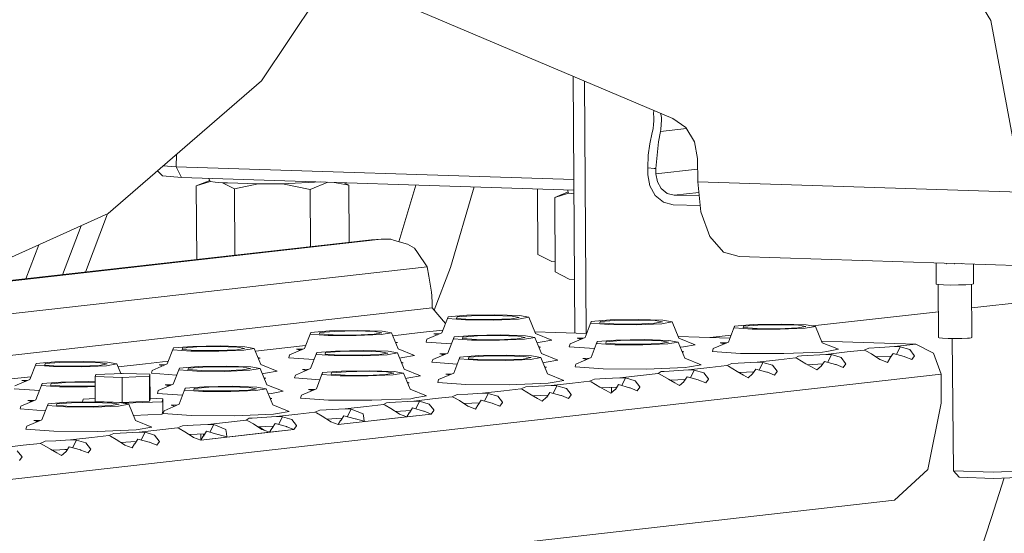
# Model space of a CAD drawing. Units: millimetres. Extents: x -324 to 4684, y 234 to 3322.
# Drawn here: x 2776 to 3011, y 884 to 1007 of the extents above; entities that cross this region are included whole.
import ezdxf

# ---------------------------------------------------------------- set-up
doc = ezdxf.new("R2010")
doc.units = ezdxf.units.MM
doc.layers.add('1', color=7, linetype='Continuous', true_color=0xffffff)

msp = doc.modelspace()

# ---------------------------------------------------------------- linework, layer by layer
at = {"layer": '1', "color": 18, "linetype": 'Continuous', "lineweight": 13}
for p, q in [((2988.959962, 1038.454464), (3008.200639, 1007.067552)), ((2861.629301, 1034.677794), (2833.538884, 992.598167)), ((2932.047599, 983.599475), (2869.566375, 1010.021499)), ((3008.200639, 1007.067552), (3015.164727, 969.746998)), ((2908.556097, 932.096894), (2908.171266, 993.696284)), ((2833.538884, 992.598167), (2796.786838, 960.798791)), ((2911.279735, 932.009189), (2910.901618, 992.541675)), ((2927.434975, 984.807899), (2927.46585, 985.30834)), ((2927.440458, 984.607389), (2927.434975, 984.807899)), ((2927.469247, 983.985951), (2927.440458, 984.607389)), ((2927.46585, 985.30834), (2927.51854, 985.505751)), ((2927.484148, 983.354082), (2927.469247, 983.985951)), ((2927.478605, 982.918373), (2927.484148, 983.354082)), ((2927.51854, 985.505751), (2927.519906, 985.514143)), ((2929.216021, 984.282127), (2929.092925, 984.848946)), ((2929.286354, 983.713796), (2929.216021, 984.282127)), ((2929.32325, 983.211866), (2929.286354, 983.713796)), ((2932.047599, 983.599475), (2935.108298, 981.412402)), ((2927.072161, 980.191937), (2927.286261, 981.116882)), ((2927.286261, 981.116882), (2927.439564, 982.235005)), ((2927.439564, 982.235005), (2927.478605, 982.918373)), ((2929.085368, 980.432561), (2935.27843, 981.134256)), ((2929.187172, 980.939319), (2929.32325, 983.211866)), ((2935.108298, 981.412402), (2937.193089, 978.004029)), ((2927.072161, 980.191937), (2926.499599, 977.500549)), ((2929.085368, 980.432561), (2928.573125, 977.997532)), ((2929.085368, 980.432561), (2929.187172, 980.939319)), ((2926.499599, 977.500549), (2926.155263, 974.800458)), ((2927.988582, 971.56178), (2928.573125, 977.997532)), ((2937.193089, 978.004029), (2937.947565, 973.953953)), ((2813.149985, 974.956856), (2813.062006, 971.988252)), ((2926.014655, 971.763959), (2926.155263, 974.800458)), ((2937.947565, 973.953953), (2937.982314, 968.397131)), ((2809.970534, 972.205864), (2813.062006, 971.988252)), ((2813.062006, 971.988252), (2813.72028, 970.706096)), ((2813.062006, 971.988252), (2908.326048, 968.920494)), ((2927.533084, 971.590689), (2926.014655, 971.763959)), ((2926.025086, 970.087042), (2926.014655, 971.763959)), ((2927.988582, 971.56178), (2927.533084, 971.590689)), ((2927.996331, 970.322898), (2927.988582, 971.56178)), ((2808.617221, 971.034923), (2809.80348, 969.786575)), ((2809.80348, 969.786575), (2814.378613, 969.424)), ((2813.72028, 970.706096), (2814.378613, 969.424)), ((2814.378613, 969.424), (2908.341806, 966.398133)), ((2821.219438, 968.454113), (2820.944484, 969.212561)), ((2926.025086, 970.087042), (2926.498943, 967.399052)), ((2937.96321, 971.45218), (2927.996331, 970.322898)), ((2927.996331, 970.322898), (2928.334766, 968.402913)), ((2817.908161, 967.413357), (2821.117777, 968.734542)), ((2821.219438, 968.454113), (2817.908161, 967.413357)), ((2818.018396, 949.774073), (2817.908161, 967.413357)), ((2821.219438, 968.454113), (2822.456115, 968.290916)), ((2824.162775, 968.148103), (2822.456115, 968.290916)), ((2825.3982, 968.108347), (2824.162775, 968.148103)), ((2827.026599, 966.731599), (2824.162775, 968.148103)), ((2832.694286, 967.873385), (2825.3982, 968.108347)), ((2832.694286, 967.873385), (2827.026599, 966.731599)), ((2838.288658, 967.892459), (2832.694286, 967.873385)), ((2838.541263, 967.896333), (2838.288658, 967.892459)), ((2838.541263, 967.896333), (2847.749056, 968.349382)), ((2838.541263, 967.896333), (2845.144921, 966.536274)), ((2845.144921, 966.536274), (2849.418949, 968.295607)), ((2850.891265, 968.248195), (2854.460412, 967.591753)), ((2854.460412, 967.591753), (2853.350538, 968.169)), ((2854.545898, 953.912768), (2854.460412, 967.591753)), ((2870.446955, 967.618449), (2866.431798, 953.991427)), ((2884.461753, 967.167135), (2878.778928, 947.880438)), ((2926.498943, 967.399052), (2927.814775, 965.090921)), ((2928.334766, 968.402913), (2929.274672, 966.754248)), ((2937.982314, 968.397131), (3015.188688, 965.910962)), ((2937.982314, 968.397131), (2938.77297, 961.206606)), ((2827.12608, 950.806006), (2827.026599, 966.731599)), ((2845.230361, 952.857285), (2845.144921, 966.536274)), ((2899.734491, 950.998178), (2899.636498, 966.678468)), ((2903.758281, 964.648834), (2906.967863, 965.970005)), ((2907.069498, 965.68965), (2903.758281, 964.648834)), ((2903.869682, 946.813395), (2903.758281, 964.648834)), ((2907.069498, 965.68965), (2906.794595, 966.447958)), ((2907.069498, 965.68965), (2908.306175, 965.526393)), ((2908.347274, 965.522954), (2908.306175, 965.526393)), ((2929.772371, 963.513961), (2927.814775, 965.090921)), ((2930.672937, 965.62784), (2929.274672, 966.754248)), ((2932.316714, 965.19517), (2930.672937, 965.62784)), ((2938.260346, 965.868603), (2932.316714, 965.19517)), ((2938.355779, 965.000701), (2932.316714, 965.19517)), ((2932.073766, 962.908259), (2929.772371, 963.513961)), ((2938.609, 962.697813), (2932.073766, 962.908259)), ((2796.786838, 960.798791), (2757.016974, 942.862397)), ((2796.673358, 960.747611), (2791.358109, 946.753369)), ((2940.93346, 955.279639), (2938.77297, 961.206606)), ((2790.310727, 957.878034), (2785.848306, 946.129088)), ((2944.135064, 951.518526), (2940.93346, 955.279639)), ((2479.696416, 911.316147), (2862.211281, 954.656413)), ((2480.357343, 911.515882), (2859.834545, 954.511991)), ((2780.160402, 953.30019), (2777.058487, 945.133171)), ((2859.834545, 954.511991), (2862.211281, 954.656413)), ((2862.211281, 954.656413), (2864.460224, 954.620233)), ((2865.344041, 954.296937), (2864.460224, 954.620233)), ((2865.344041, 954.296937), (2868.491047, 953.41306)), ((2870.202058, 952.520123), (2868.491047, 953.41306)), ((2870.202058, 952.520123), (2870.893889, 951.476148)), ((2873.175019, 948.034516), (2870.893889, 951.476148)), ((2899.734491, 950.998178), (2903.063053, 949.26714)), ((2947.890216, 950.49589), (2944.135064, 951.518526)), ((3025.096649, 948.00972), (2947.890216, 950.49589)), ((2873.175019, 948.034516), (2480.829799, 903.580418)), ((2873.580628, 945.768407), (2873.175019, 948.034516)), ((2903.85487, 949.184801), (2903.063053, 949.26714)), ((2995.10526, 943.885436), (2995.07347, 948.976514)), ((2997.659498, 948.754719), (2997.600873, 948.757178)), ((2999.483281, 948.739221), (2999.415424, 948.739798)), ((3001.31964, 948.773733), (3001.254303, 948.772505)), ((3004.0546, 943.931868), (3004.038201, 948.687836)), ((2873.580628, 945.768407), (2874.260658, 941.96867)), ((2874.876764, 937.606532), (2878.778928, 947.880438)), ((2903.869682, 946.813395), (2907.198244, 945.082357)), ((2908.475802, 944.949536), (2907.198244, 945.082357)), ((2995.654696, 943.774095), (2995.10526, 943.885436)), ((2995.61778, 943.781576), (2995.697194, 931.071928)), ((2995.654696, 943.774095), (2996.88422, 943.691304)), ((2996.88422, 943.691304), (2998.581105, 943.65125)), ((2998.581105, 943.65125), (3000.452154, 943.660965)), ((3000.452154, 943.660965), (3002.173477, 943.718722)), ((3002.173477, 943.718722), (3003.447824, 943.814566)), ((3003.447824, 943.814566), (3004.0546, 943.931868)), ((3003.572559, 943.83868), (3003.65203, 931.113174)), ((2874.32205, 941.088608), (2874.260658, 941.96867)), ((2874.380999, 939.424684), (2874.32205, 941.088608)), ((3029.941309, 941.138345), (3003.608056, 938.154698)), ((2874.388748, 938.185742), (2874.380999, 939.424684)), ((2874.388748, 938.185742), (2738.18563, 922.753456)), ((2877.570822, 934.409038), (2874.388748, 938.185742)), ((2882.677966, 936.398914), (2878.197246, 936.039498)), ((2883.795553, 936.276963), (2880.345577, 936.000219)), ((2882.677966, 936.398914), (2889.432484, 936.510196)), ((2888.996595, 936.362615), (2883.795553, 936.276963)), ((2893.514984, 936.21712), (2888.996595, 936.362615)), ((2895.300561, 936.32119), (2889.432484, 936.510196)), ((2895.236605, 935.908547), (2893.514984, 936.21712)), ((2897.536212, 935.920468), (2895.300561, 936.32119)), ((2995.658567, 937.253994), (2965.474839, 933.834074)), ((2878.197246, 936.039498), (2876.716727, 932.185998)), ((2878.087157, 935.600152), (2878.197246, 936.039498)), ((2878.087157, 935.600152), (2882.399076, 935.286334)), ((2880.345577, 936.000219), (2880.260819, 935.661903)), ((2883.580976, 935.420266), (2880.260819, 935.661903)), ((2882.399076, 935.286334), (2889.115446, 935.245028)), ((2883.580976, 935.420266), (2888.752573, 935.388437)), ((2888.752573, 935.388437), (2893.355721, 935.581258)), ((2889.115446, 935.245028), (2895.093613, 935.495427)), ((2893.355721, 935.581258), (2895.236605, 935.908547)), ((2895.093613, 935.495427), (2897.536212, 935.920468)), ((2897.536212, 935.920468), (2899.171108, 932.047775)), ((2912.511223, 934.934547), (2911.030763, 931.081047)), ((2912.401074, 934.495142), (2912.511223, 934.934547)), ((2912.401074, 934.495142), (2916.712993, 934.181383)), ((2916.991883, 935.293963), (2912.511223, 934.934547)), ((2914.659494, 934.895268), (2914.574736, 934.556892)), ((2917.894893, 934.315315), (2914.574736, 934.556892)), ((2918.109589, 935.171953), (2914.659494, 934.895268)), ((2916.712993, 934.181383), (2923.429364, 934.140017)), ((2916.991883, 935.293963), (2923.74646, 935.405186)), ((2917.894893, 934.315315), (2923.066491, 934.283486)), ((2923.310512, 935.257604), (2918.109589, 935.171953)), ((2923.066491, 934.283486), (2927.669638, 934.476307)), ((2927.828902, 935.11211), (2923.310512, 935.257604)), ((2923.429364, 934.140017), (2929.407531, 934.390476)), ((2929.614478, 935.216239), (2923.74646, 935.405186)), ((2927.669638, 934.476307), (2929.550522, 934.803536)), ((2929.550522, 934.803536), (2927.828902, 935.11211)), ((2929.407531, 934.390476), (2931.850248, 934.815517)), ((2931.850248, 934.815517), (2929.614478, 935.216239)), ((2931.850248, 934.815517), (2933.485144, 930.942765)), ((2946.82514, 933.829596), (2945.34468, 929.976037)), ((2946.71511, 933.390191), (2946.82514, 933.829596)), ((2951.3058, 934.189012), (2946.82514, 933.829596)), ((2952.423507, 934.067002), (2948.973471, 933.790257)), ((2951.3058, 934.189012), (2958.060377, 934.300235)), ((2957.624489, 934.152654), (2952.423507, 934.067002)), ((2962.142938, 934.007159), (2957.624489, 934.152654)), ((2963.928395, 934.111288), (2958.060377, 934.300235)), ((2963.864439, 933.698585), (2962.142938, 934.007159)), ((2966.164165, 933.710506), (2963.928395, 934.111288)), ((2845.309847, 932.313254), (2843.829447, 928.459754)), ((2845.199757, 931.873849), (2845.309847, 932.313254)), ((2845.199757, 931.873849), (2849.511796, 931.56009)), ((2849.790567, 932.67267), (2845.309847, 932.313254)), ((2847.458177, 932.273975), (2847.37342, 931.935599)), ((2850.693577, 931.694022), (2847.37342, 931.935599)), ((2850.908273, 932.550719), (2847.458177, 932.273975)), ((2849.511796, 931.56009), (2856.228047, 931.518724)), ((2849.790567, 932.67267), (2856.545084, 932.783893)), ((2850.693577, 931.694022), (2855.865174, 931.662193)), ((2856.109315, 932.636371), (2850.908273, 932.550719)), ((2855.865174, 931.662193), (2860.468322, 931.855014)), ((2860.627704, 932.490876), (2856.109315, 932.636371)), ((2856.228047, 931.518724), (2862.206214, 931.769183)), ((2862.413162, 932.594946), (2856.545084, 932.783893)), ((2860.468322, 931.855014), (2862.349325, 932.182303)), ((2862.349325, 932.182303), (2860.627704, 932.490876)), ((2862.206214, 931.769183), (2864.648813, 932.194224)), ((2864.648813, 932.194224), (2862.413162, 932.594946)), ((2864.648813, 932.194224), (2866.283708, 928.321531)), ((2871.51497, 932.242921), (2864.942632, 931.498233)), ((2876.976328, 932.861689), (2871.51497, 932.242921)), ((2873.094254, 930.64498), (2876.716727, 932.185998)), ((2876.333797, 932.023098), (2874.776536, 931.988349)), ((2874.776536, 931.988349), (2875.706527, 931.756254)), ((2884.104484, 931.567719), (2879.623884, 931.208303)), ((2884.104484, 931.567719), (2890.859061, 931.678942)), ((2890.423232, 931.53142), (2885.222309, 931.445709)), ((2894.941622, 931.385866), (2890.423232, 931.53142)), ((2896.727079, 931.489995), (2890.859061, 931.678942)), ((2898.962849, 931.089213), (2896.727079, 931.489995)), ((2899.020747, 932.403946), (2904.015714, 932.2431)), ((2903.069728, 930.460384), (2899.171108, 932.047775)), ((2904.015714, 932.2431), (2911.386027, 932.005766)), ((2945.978193, 931.625038), (2940.939302, 931.054114)), ((2946.71511, 933.390191), (2951.02697, 933.076432)), ((2948.973471, 933.790257), (2948.888713, 933.451941)), ((2952.20887, 933.210304), (2948.888713, 933.451941)), ((2951.02697, 933.076432), (2957.7434, 933.035066)), ((2952.20887, 933.210304), (2957.380527, 933.178475)), ((2957.380527, 933.178475), (2961.983674, 933.371296)), ((2957.7434, 933.035066), (2963.721448, 933.285525)), ((2961.983674, 933.371296), (2963.864439, 933.698585)), ((2963.721448, 933.285525), (2966.164165, 933.710506)), ((2966.164165, 933.710506), (2967.799061, 929.837814)), ((2844.089028, 929.135448), (2832.055355, 927.771983)), ((2865.577011, 929.995536), (2866.053515, 929.876616)), ((2865.631192, 929.867193), (2866.053515, 929.876616)), ((2873.094254, 930.64498), (2872.923606, 929.963878)), ((2878.976608, 929.523438), (2872.923606, 929.963878)), ((2879.623884, 931.208303), (2878.143483, 927.354803)), ((2879.513675, 930.768898), (2879.623884, 931.208303)), ((2879.513675, 930.768898), (2883.825713, 930.455139)), ((2881.772095, 931.168964), (2881.687337, 930.830648)), ((2885.007494, 930.589071), (2881.687337, 930.830648)), ((2885.222309, 931.445709), (2881.772095, 931.168964)), ((2883.825713, 930.455139), (2890.541964, 930.413773)), ((2885.007494, 930.589071), (2890.179091, 930.557182)), ((2890.179091, 930.557182), (2894.782239, 930.750063)), ((2890.541964, 930.413773), (2896.520131, 930.664232)), ((2894.782239, 930.750063), (2896.663242, 931.077292)), ((2896.663242, 931.077292), (2894.941622, 931.385866)), ((2896.520131, 930.664232), (2898.962849, 931.089213)), ((2898.962849, 931.089213), (2900.597745, 927.216521)), ((2899.491166, 929.837752), (2900.259548, 929.971447)), ((2900.259548, 929.971447), (2903.069728, 930.460384)), ((2907.408172, 929.539969), (2907.237523, 928.858927)), ((2907.408172, 929.539969), (2911.030763, 931.081047)), ((2910.647754, 930.918113), (2909.090453, 930.883398)), ((2909.090453, 930.883398), (2910.02047, 930.651261)), ((2913.937801, 930.103352), (2912.4574, 926.249793)), ((2913.827711, 929.663947), (2913.937801, 930.103352)), ((2913.827711, 929.663947), (2918.139749, 929.350188)), ((2918.418401, 930.462768), (2913.937801, 930.103352)), ((2916.086071, 930.064013), (2916.001373, 929.725697)), ((2919.321531, 929.48406), (2916.001373, 929.725697)), ((2919.536227, 930.340758), (2916.086071, 930.064013)), ((2918.139749, 929.350188), (2924.856001, 929.308823)), ((2918.418401, 930.462768), (2925.172978, 930.573991)), ((2919.321531, 929.48406), (2924.493128, 929.452231)), ((2924.737268, 930.42641), (2919.536227, 930.340758)), ((2924.493128, 929.452231), (2929.096275, 929.645052)), ((2929.255658, 930.280915), (2924.737268, 930.42641)), ((2924.856001, 929.308823), (2930.834049, 929.559222)), ((2931.040996, 930.385044), (2925.172978, 930.573991)), ((2929.096275, 929.645052), (2930.977159, 929.972341)), ((2930.977159, 929.972341), (2929.255658, 930.280915)), ((2930.834049, 929.559222), (2933.276766, 929.984262)), ((2933.276766, 929.984262), (2931.040996, 930.385044)), ((2933.276766, 929.984262), (2934.911662, 926.11157)), ((2933.334762, 931.29899), (2938.329631, 931.138149)), ((2937.383645, 929.355433), (2933.485144, 930.942765)), ((2934.573465, 928.866496), (2937.383645, 929.355433)), ((2938.329631, 931.138149), (2945.699961, 930.900815)), ((2941.722208, 928.435018), (2945.34468, 929.976037)), ((2944.96175, 929.813137), (2943.404489, 929.778388)), ((2943.404489, 929.778388), (2944.334454, 929.546282)), ((2967.648676, 930.19404), (2972.643607, 930.033198)), ((2971.697563, 928.250482), (2967.799061, 929.837814)), ((2972.643607, 930.033198), (2990.229481, 929.466894)), ((2985.120827, 928.888073), (2990.229481, 929.466894)), ((2990.229481, 929.466894), (2994.488471, 927.284112)), ((2995.844358, 930.966547), (2995.697194, 931.071928)), ((2996.652656, 930.878332), (2995.844358, 930.966547)), ((2997.982496, 930.822542), (2996.652656, 930.878332)), ((2999.603623, 930.808773), (2997.982496, 930.822542)), ((2998.968079, 930.814171), (2999.234968, 899.090639)), ((3001.235836, 930.83941), (2999.603623, 930.808773)), ((3002.596968, 930.909207), (3001.235836, 930.83941)), ((3003.099316, 930.955162), (3002.596968, 930.909207)), ((3003.451639, 931.006005), (3003.099316, 930.955162)), ((3003.65203, 931.113174), (3003.451639, 931.006005)), ((2812.422567, 928.58701), (2810.942047, 924.73351)), ((2812.312477, 928.147605), (2812.422567, 928.58701)), ((2812.312477, 928.147605), (2816.624397, 927.833846)), ((2816.903287, 928.946426), (2812.422567, 928.58701)), ((2814.570897, 928.547731), (2814.48614, 928.209355)), ((2817.806297, 927.967778), (2814.48614, 928.209355)), ((2818.020874, 928.824416), (2814.570897, 928.547731)), ((2816.624397, 927.833846), (2823.340767, 927.79248)), ((2816.903287, 928.946426), (2823.657804, 929.057649)), ((2817.806297, 927.967778), (2822.977894, 927.935949)), ((2823.222035, 928.910127), (2818.020874, 928.824416)), ((2822.977894, 927.935949), (2827.581042, 928.12877)), ((2827.740424, 928.764632), (2823.222035, 928.910127)), ((2823.340767, 927.79248), (2829.318934, 928.042939)), ((2829.525882, 928.868702), (2823.657804, 929.057649)), ((2827.581042, 928.12877), (2829.461926, 928.455999)), ((2829.461926, 928.455999), (2827.740424, 928.764632)), ((2829.318934, 928.042939), (2831.761533, 928.46798)), ((2831.761533, 928.46798), (2829.525882, 928.868702)), ((2831.761533, 928.46798), (2833.396428, 924.595287)), ((2840.206915, 926.918676), (2840.036386, 926.237634)), ((2840.206915, 926.918676), (2843.829447, 928.459754)), ((2843.446499, 928.296843), (2841.889137, 928.262105)), ((2841.889137, 928.262105), (2842.819244, 928.029999)), ((2846.736604, 927.482059), (2845.256084, 923.6285)), ((2846.626395, 927.042654), (2846.736604, 927.482059)), ((2846.626395, 927.042654), (2850.938314, 926.728895)), ((2851.217204, 927.841475), (2846.736604, 927.482059)), ((2848.884815, 927.44272), (2848.800057, 927.104404)), ((2852.120214, 926.862827), (2848.800057, 927.104404)), ((2852.33491, 927.719465), (2848.884815, 927.44272)), ((2851.217204, 927.841475), (2857.971841, 927.952698)), ((2852.120214, 926.862827), (2857.291811, 926.830938)), ((2857.535952, 927.805176), (2852.33491, 927.719465)), ((2857.291811, 926.830938), (2861.894959, 927.023819)), ((2862.054342, 927.659622), (2857.535952, 927.805176)), ((2857.654684, 926.687529), (2863.632851, 926.937988)), ((2863.839799, 927.763751), (2857.971841, 927.952698)), ((2861.894959, 927.023819), (2863.775843, 927.351048)), ((2863.775843, 927.351048), (2862.054342, 927.659622)), ((2863.632851, 926.937988), (2866.075569, 927.363029)), ((2866.075569, 927.363029), (2863.839799, 927.763751)), ((2866.075569, 927.363029), (2867.710465, 923.490277)), ((2870.182329, 926.73414), (2866.283708, 928.321531)), ((2874.520832, 925.813725), (2878.143483, 927.354803)), ((2877.760528, 927.191894), (2876.203054, 927.157154)), ((2876.203054, 927.157154), (2877.133162, 926.925012)), ((2885.531121, 926.736524), (2892.285758, 926.847747)), ((2898.153716, 926.6588), (2892.285758, 926.847747)), ((2899.891052, 928.890513), (2900.367432, 928.771606)), ((2899.945223, 928.762194), (2900.367432, 928.771606)), ((2904.496246, 925.629189), (2900.597745, 927.216521)), ((2913.290515, 928.418434), (2907.237523, 928.858927)), ((2933.805101, 928.732758), (2934.573465, 928.866496)), ((2934.204969, 927.785562), (2934.68135, 927.666655)), ((2934.259141, 927.657243), (2934.68135, 927.666655)), ((2941.722208, 928.435018), (2941.551441, 927.753976)), ((2948.234969, 927.267602), (2941.551441, 927.753976)), ((2948.234969, 927.267602), (2958.645337, 927.203527)), ((2967.911476, 927.591672), (2958.645337, 927.203527)), ((2962.837153, 926.677993), (2968.677276, 927.024951)), ((2967.911476, 927.591672), (2968.887442, 927.761486)), ((2973.785752, 927.603772), (2968.677276, 927.024951)), ((2968.677276, 927.024951), (2970.060938, 926.981261)), ((2968.887442, 927.761486), (2971.697563, 928.250482)), ((2969.145461, 925.143141), (2970.060938, 926.981261)), ((2970.060938, 926.981261), (2972.345644, 926.308802)), ((2977.866643, 928.066125), (2973.785752, 927.603772)), ((2979.013198, 928.55697), (2977.866643, 928.066125)), ((2977.866643, 928.066125), (2978.224629, 927.906266)), ((2978.224629, 927.906266), (2979.589337, 927.12765)), ((2979.013198, 928.55697), (2981.608981, 928.697696)), ((2979.589337, 927.12765), (2981.588596, 925.822547)), ((2985.120827, 928.888073), (2981.608981, 928.697696)), ((2984.036797, 926.096371), (2984.792584, 927.228084)), ((2987.462693, 926.484516), (2984.792584, 927.228084)), ((2985.120827, 928.888073), (2986.504548, 928.844383)), ((2985.589101, 927.006271), (2986.504548, 928.844383)), ((2986.504548, 928.844383), (2988.789373, 928.171924)), ((2989.869111, 926.745346), (2988.789373, 928.171924)), ((2996.278041, 922.288051), (2994.488471, 927.284112)), ((2779.535168, 924.860766), (2778.054767, 921.007266)), ((2779.425078, 924.421361), (2779.535168, 924.860766)), ((2779.425078, 924.421361), (2783.737117, 924.107602)), ((2784.015888, 925.220182), (2779.535168, 924.860766)), ((2781.683498, 924.821427), (2781.59874, 924.483111)), ((2784.918898, 924.241534), (2781.59874, 924.483111)), ((2785.133594, 925.098231), (2781.683498, 924.821427)), ((2784.015888, 925.220182), (2790.770405, 925.331405)), ((2790.334636, 925.183883), (2785.133594, 925.098231)), ((2790.090495, 924.209645), (2794.693642, 924.402526)), ((2794.853085, 925.038329), (2790.334636, 925.183883)), ((2796.638482, 925.142458), (2790.770405, 925.331405)), ((2794.693642, 924.402526), (2796.574646, 924.729755)), ((2796.574646, 924.729755), (2794.853085, 925.038329)), ((2796.431595, 924.316695), (2798.874193, 924.741736)), ((2798.874193, 924.741736), (2796.638482, 925.142458)), ((2798.874193, 924.741736), (2799.844151, 922.44401)), ((2799.167997, 924.045746), (2805.74041, 924.790433)), ((2811.201646, 925.409195), (2805.74041, 924.790433)), ((2807.319635, 923.192432), (2810.942047, 924.73351)), ((2810.559134, 924.570608), (2809.001857, 924.535861)), ((2809.001857, 924.535861), (2809.93191, 924.303769)), ((2832.689735, 926.269282), (2833.166235, 926.150372)), ((2832.743912, 926.140949), (2833.166235, 926.150372)), ((2837.295049, 923.007896), (2833.396428, 924.595287)), ((2846.089288, 925.797198), (2840.036386, 926.237634)), ((2850.938314, 926.728895), (2857.654684, 926.687529)), ((2866.603914, 926.111483), (2867.372268, 926.245203)), ((2867.003769, 925.164302), (2867.480152, 925.045421)), ((2867.057932, 925.036), (2867.480152, 925.045421)), ((2867.372268, 926.245203), (2870.182329, 926.73414)), ((2874.520832, 925.813725), (2874.350243, 925.132683)), ((2880.403184, 924.692194), (2874.350243, 925.132683)), ((2881.050521, 926.377108), (2879.570001, 922.523549)), ((2880.940431, 925.937703), (2881.050521, 926.377108)), ((2880.940431, 925.937703), (2885.25235, 925.623944)), ((2885.531121, 926.736524), (2881.050521, 926.377108)), ((2883.198851, 926.337769), (2883.114093, 925.999453)), ((2886.434251, 925.757816), (2883.114093, 925.999453)), ((2886.648827, 926.614514), (2883.198851, 926.337769)), ((2885.25235, 925.623944), (2891.968721, 925.582579)), ((2886.434251, 925.757816), (2891.605848, 925.725987)), ((2891.849988, 926.700166), (2886.648827, 926.614514)), ((2891.605848, 925.725987), (2896.208995, 925.918808)), ((2896.368378, 926.554671), (2891.849988, 926.700166)), ((2891.968721, 925.582579), (2897.946769, 925.832978)), ((2896.208995, 925.918808), (2898.08976, 926.246097)), ((2898.08976, 926.246097), (2896.368378, 926.554671)), ((2897.946769, 925.832978), (2900.389486, 926.258018)), ((2900.389486, 926.258018), (2898.153716, 926.6588)), ((2900.389486, 926.258018), (2902.024382, 922.385326)), ((2900.917815, 925.006529), (2901.686185, 925.140252)), ((2901.686185, 925.140252), (2904.496246, 925.629189)), ((2908.834809, 924.708774), (2908.664161, 924.027732)), ((2908.834809, 924.708774), (2912.4574, 926.249793)), ((2912.074469, 926.086897), (2910.51709, 926.052144)), ((2910.51709, 926.052144), (2911.447136, 925.820035)), ((2938.810163, 924.524238), (2934.911662, 926.11157)), ((2936.000162, 924.035242), (2938.810163, 924.524238)), ((2946.125799, 924.830726), (2944.979244, 924.339881)), ((2946.125799, 924.830726), (2952.233606, 925.161829)), ((2957.342082, 925.74065), (2952.233606, 925.161829)), ((2952.233606, 925.161829), (2953.617268, 925.118139)), ((2952.701797, 923.280028), (2953.617268, 925.118139)), ((2953.617268, 925.118139), (2955.901974, 924.44562)), ((2956.981831, 923.019102), (2955.901974, 924.44562)), ((2957.342082, 925.74065), (2961.422914, 926.203003)), ((2962.099963, 926.634243), (2961.422914, 926.203003)), ((2961.422914, 926.203003), (2961.780899, 926.043144)), ((2961.780899, 926.043144), (2963.900679, 924.778631)), ((2962.099963, 926.634243), (2962.837153, 926.677993)), ((2963.900679, 924.778631), (2965.392047, 923.929086)), ((2967.932837, 924.741929), (2964.300787, 924.550713)), ((2967.593127, 924.233249), (2968.348914, 925.364962)), ((2971.019023, 924.621394), (2968.348914, 925.364962)), ((2971.019023, 924.621394), (2971.114629, 924.59487)), ((2971.114629, 924.59487), (2972.850138, 923.918178)), ((2973.425561, 924.882224), (2972.345644, 926.308802)), ((2972.850138, 923.918178), (2973.489159, 924.798003)), ((2973.489159, 924.798003), (2973.425561, 924.882224)), ((2980.656157, 926.431236), (2980.685824, 926.43266)), ((2980.685824, 926.43266), (2984.379735, 926.609886)), ((2981.588596, 925.822547), (2981.706136, 925.777665)), ((2981.706136, 925.777665), (2983.436995, 925.117662)), ((2983.436995, 925.117662), (2984.009677, 926.055899)), ((2984.009677, 926.055899), (2984.036797, 926.096371)), ((2987.462693, 926.484516), (2987.558359, 926.457992)), ((2987.558359, 926.457992), (2989.293867, 925.7813)), ((2989.293867, 925.7813), (2989.932888, 926.661125)), ((2989.932888, 926.661125), (2989.869111, 926.745346)), ((2601.630056, 877.573064), (2996.278041, 922.288051)), ((2783.737117, 924.107602), (2790.453368, 924.066236)), ((2784.918898, 924.241534), (2790.090495, 924.209645)), ((2790.453368, 924.066236), (2796.431595, 924.316695)), ((2793.804758, 922.191015), (2793.68388, 921.708873)), ((2800.36413, 922.465792), (2793.804758, 922.191015)), ((2799.802339, 922.543056), (2800.148193, 922.456746)), ((2800.36413, 922.465792), (2806.802743, 922.258487)), ((2806.802743, 922.258487), (2806.681984, 921.776464)), ((2806.802743, 922.258487), (2806.840235, 916.271022)), ((2807.319635, 923.192432), (2807.148987, 922.51139)), ((2813.201919, 922.070898), (2807.148987, 922.51139)), ((2813.849204, 923.755815), (2812.368804, 919.902256)), ((2813.738995, 923.31641), (2813.849204, 923.755815)), ((2813.738995, 923.31641), (2818.051034, 923.002651)), ((2818.329805, 924.115231), (2813.849204, 923.755815)), ((2815.997415, 923.716476), (2815.912658, 923.37816)), ((2819.232815, 923.136523), (2815.912658, 923.37816)), ((2819.44763, 923.993221), (2815.997415, 923.716476)), ((2818.051034, 923.002651), (2824.767285, 922.961285)), ((2818.329805, 924.115231), (2825.084442, 924.226454)), ((2819.232815, 923.136523), (2824.404412, 923.104694)), ((2824.648553, 924.078873), (2819.44763, 923.993221)), ((2824.404412, 923.104694), (2829.00756, 923.297515)), ((2829.167002, 923.933378), (2824.648553, 924.078873)), ((2824.767285, 922.961285), (2830.745512, 923.211685)), ((2830.9524, 924.037507), (2825.084442, 924.226454)), ((2829.00756, 923.297515), (2830.888563, 923.624804)), ((2830.888563, 923.624804), (2829.167002, 923.933378)), ((2830.745512, 923.211685), (2833.18817, 923.636725)), ((2833.18817, 923.636725), (2830.9524, 924.037507)), ((2833.18817, 923.636725), (2834.823066, 919.764033)), ((2833.716486, 922.385264), (2834.484869, 922.518959)), ((2834.484869, 922.518959), (2837.295049, 923.007896)), ((2841.633552, 922.087481), (2841.462904, 921.406439)), ((2841.633552, 922.087481), (2845.256084, 923.6285)), ((2844.87321, 923.465626), (2843.315774, 923.43091)), ((2843.315774, 923.43091), (2844.245892, 923.198766)), ((2848.163122, 922.650864), (2846.682721, 918.797305)), ((2848.053032, 922.211459), (2848.163122, 922.650864)), ((2848.053032, 922.211459), (2852.36507, 921.8977)), ((2852.643722, 923.010221), (2848.163122, 922.650864)), ((2850.311452, 922.611525), (2850.226694, 922.273209)), ((2853.546851, 922.031572), (2850.226694, 922.273209)), ((2853.761547, 922.88827), (2850.311452, 922.611525)), ((2852.643722, 923.010221), (2859.398359, 923.121503)), ((2853.546851, 922.031572), (2858.718448, 921.999743)), ((2858.962589, 922.973922), (2853.761547, 922.88827)), ((2858.718448, 921.999743), (2863.321596, 922.192564)), ((2863.480979, 922.828427), (2858.962589, 922.973922)), ((2859.081322, 921.856335), (2865.059429, 922.106734)), ((2865.266317, 922.932556), (2859.398359, 923.121503)), ((2863.321596, 922.192564), (2865.20248, 922.519853)), ((2865.20248, 922.519853), (2863.480979, 922.828427)), ((2865.059429, 922.106734), (2867.502087, 922.531774)), ((2867.502087, 922.531774), (2865.266317, 922.932556)), ((2867.502087, 922.531774), (2869.136983, 918.659082)), ((2871.608966, 921.902945), (2867.710465, 923.490277)), ((2875.947529, 920.98253), (2879.570001, 922.523549)), ((2879.187067, 922.360647), (2877.62981, 922.3259)), ((2877.62981, 922.3259), (2878.559802, 922.093805)), ((2901.317702, 924.059287), (2901.79407, 923.940411)), ((2901.371864, 923.93099), (2901.79407, 923.940411)), ((2905.922883, 920.797994), (2902.024382, 922.385326)), ((2915.347749, 923.541358), (2908.664161, 924.027732)), ((2915.347749, 923.541358), (2925.758057, 923.477283)), ((2919.346326, 921.435585), (2928.535515, 922.476759)), ((2935.024076, 923.865428), (2925.758057, 923.477283)), ((2929.212564, 922.907939), (2928.535515, 922.476759)), ((2928.535515, 922.476759), (2928.893619, 922.3169)), ((2928.893619, 922.3169), (2931.013399, 921.052387)), ((2929.212564, 922.907939), (2929.949814, 922.951749)), ((2929.949814, 922.951749), (2935.789877, 923.298707)), ((2935.024076, 923.865428), (2936.000162, 924.035242)), ((2940.898531, 923.877528), (2935.789877, 923.298707)), ((2935.789877, 923.298707), (2937.173539, 923.255017)), ((2936.258089, 921.416899), (2937.173539, 923.255017)), ((2937.173539, 923.255017), (2939.458245, 922.582498)), ((2940.538162, 921.15598), (2939.458245, 922.582498)), ((2940.898531, 923.877528), (2944.979244, 924.339881)), ((2944.979244, 924.339881), (2945.33723, 924.180022)), ((2945.33723, 924.180022), (2947.457009, 922.915509)), ((2948.948317, 922.065964), (2947.457009, 922.915509)), ((2947.822084, 922.707539), (2951.492365, 922.883636)), ((2948.948317, 922.065964), (2950.069362, 921.427479)), ((2950.069362, 921.427479), (2951.122456, 922.329655)), ((2951.122456, 922.329655), (2951.149457, 922.370127)), ((2951.905185, 923.50184), (2951.149457, 922.370127)), ((2954.575413, 922.758332), (2951.905185, 923.50184)), ((2954.575413, 922.758332), (2954.670959, 922.731748)), ((2954.670959, 922.731748), (2956.406468, 922.054997)), ((2956.406468, 922.054997), (2957.045608, 922.934881)), ((2957.045608, 922.934881), (2956.981831, 923.019102)), ((2965.392047, 923.929086), (2966.513031, 923.290601)), ((2967.566126, 924.192777), (2966.513031, 923.290601)), ((2967.566126, 924.192777), (2967.593127, 924.233249)), ((2996.278041, 922.288051), (2996.321672, 915.302625)), ((2778.314349, 921.68296), (2772.853011, 921.064189)), ((2774.432236, 919.466188), (2778.054767, 921.007266)), ((2777.671764, 920.844331), (2776.114457, 920.809617)), ((2776.114457, 920.809617), (2777.044525, 920.577494)), ((2780.961924, 920.029571), (2779.481524, 916.176072)), ((2780.851715, 919.590166), (2780.961924, 920.029571)), ((2785.442525, 920.388987), (2780.961924, 920.029571)), ((2783.110135, 919.990232), (2783.025378, 919.651916)), ((2786.560231, 920.266977), (2783.110135, 919.990232)), ((2785.442525, 920.388987), (2792.197162, 920.50021)), ((2791.761273, 920.352629), (2786.560231, 920.266977)), ((2793.692762, 920.290434), (2791.761273, 920.352629)), ((2793.69175, 920.452084), (2792.197162, 920.50021)), ((2793.68388, 921.708873), (2800.122493, 921.501627)), ((2793.721372, 915.721407), (2793.68388, 921.708873)), ((2806.681984, 921.776464), (2800.122493, 921.501627)), ((2800.159984, 915.514102), (2800.122493, 921.501627)), ((2806.681984, 921.776464), (2806.719356, 915.788939)), ((2808.746153, 918.361237), (2812.368804, 919.902256)), ((2811.985858, 919.739357), (2810.428375, 919.704607)), ((2810.428375, 919.704607), (2811.358511, 919.472493)), ((2834.116368, 921.438036), (2834.592813, 921.319118)), ((2834.592813, 921.319118), (2834.170547, 921.309699)), ((2838.721627, 918.176701), (2834.823066, 919.764033)), ((2847.515836, 920.965947), (2841.462904, 921.406439)), ((2852.36507, 921.8977), (2859.081322, 921.856335)), ((2868.030427, 921.280258), (2868.798786, 921.413949)), ((2868.430294, 920.333065), (2868.90673, 920.214167)), ((2868.90673, 920.214167), (2868.484464, 920.204748)), ((2868.798786, 921.413949), (2871.608966, 921.902945)), ((2875.947529, 920.98253), (2875.776821, 920.301488)), ((2882.460349, 919.815114), (2875.776821, 920.301488)), ((2882.460349, 919.815114), (2892.870658, 919.751039)), ((2902.136856, 920.139184), (2892.870658, 919.751039)), ((2902.136856, 920.139184), (2903.112822, 920.308998)), ((2908.011132, 920.151284), (2902.902597, 919.572463)), ((2903.112822, 920.308998), (2905.922883, 920.797994)), ((2908.011132, 920.151284), (2912.091964, 920.613637)), ((2913.238519, 921.104482), (2912.091964, 920.613637)), ((2912.091964, 920.613637), (2912.44995, 920.453778)), ((2912.44995, 920.453778), (2914.569729, 919.189265)), ((2913.238519, 921.104482), (2915.83448, 921.245208)), ((2915.83448, 921.245208), (2919.346326, 921.435585)), ((2919.017964, 919.775596), (2918.262177, 918.643883)), ((2921.688014, 919.032028), (2919.017964, 919.775596)), ((2919.346326, 921.435585), (2920.729988, 921.391895)), ((2919.81451, 919.55377), (2920.729988, 921.391895)), ((2920.729988, 921.391895), (2923.014694, 920.719376)), ((2924.094432, 919.292858), (2923.014694, 920.719376)), ((2932.504648, 920.202842), (2931.013399, 921.052387)), ((2935.045505, 921.015688), (2931.413468, 920.824473)), ((2932.504648, 920.202842), (2933.625632, 919.564298)), ((2933.625632, 919.564298), (2934.678727, 920.466533)), ((2934.678727, 920.466533), (2934.705847, 920.507005)), ((2934.705847, 920.507005), (2935.461515, 921.638718)), ((2938.131743, 920.89515), (2935.461515, 921.638718)), ((2938.131743, 920.89515), (2938.227349, 920.868626)), ((2938.227349, 920.868626), (2939.962738, 920.191875)), ((2939.962738, 920.191875), (2940.601939, 921.071759)), ((2940.601939, 921.071759), (2940.538162, 921.15598)), ((2780.314629, 918.344654), (2774.261707, 918.785146)), ((2780.851715, 919.590166), (2785.163635, 919.276407)), ((2786.345535, 919.410279), (2783.025378, 919.651916)), ((2785.163635, 919.276407), (2791.880065, 919.235041)), ((2786.345535, 919.410279), (2791.517132, 919.37845)), ((2791.517132, 919.37845), (2793.6979, 919.469799)), ((2791.880065, 919.235041), (2793.698893, 919.311242)), ((2808.746153, 918.361237), (2808.575624, 917.680195)), ((2814.628556, 917.239703), (2808.575624, 917.680195)), ((2815.275842, 918.92462), (2813.795441, 915.071061)), ((2815.165752, 918.485215), (2815.275842, 918.92462)), ((2815.165752, 918.485215), (2819.477671, 918.171397)), ((2819.756442, 919.283977), (2815.275842, 918.92462)), ((2817.424172, 918.885281), (2817.339414, 918.546965)), ((2820.659571, 918.305328), (2817.339414, 918.546965)), ((2820.874148, 919.162026), (2817.424172, 918.885281)), ((2819.477671, 918.171397), (2826.194042, 918.130091)), ((2819.756442, 919.283977), (2826.511079, 919.395259)), ((2820.659571, 918.305328), (2825.831169, 918.273499)), ((2826.075309, 919.247678), (2820.874148, 919.162026)), ((2825.831169, 918.273499), (2830.434316, 918.46632)), ((2830.593699, 919.102183), (2826.075309, 919.247678)), ((2826.194042, 918.130091), (2832.172149, 918.38049)), ((2832.379037, 919.206312), (2826.511079, 919.395259)), ((2830.434316, 918.46632), (2832.315081, 918.793609)), ((2832.315081, 918.793609), (2830.593699, 919.102183)), ((2832.172149, 918.38049), (2834.614807, 918.80553)), ((2834.614807, 918.80553), (2832.379037, 919.206312)), ((2834.614807, 918.80553), (2836.249703, 914.932838)), ((2835.143141, 917.554029), (2835.911506, 917.687705)), ((2835.911506, 917.687705), (2838.721627, 918.176701)), ((2843.060129, 917.256286), (2846.682721, 918.797305)), ((2846.299779, 918.634405), (2844.742411, 918.599656)), ((2844.742411, 918.599656), (2845.672457, 918.367547)), ((2873.035544, 917.071751), (2869.136983, 918.659082)), ((2880.35112, 917.378238), (2879.204565, 916.887393)), ((2880.35112, 917.378238), (2882.947081, 917.518964)), ((2886.458927, 917.709341), (2882.947081, 917.518964)), ((2891.567403, 918.288162), (2886.458927, 917.709341)), ((2886.458927, 917.709341), (2887.842589, 917.665651)), ((2886.92712, 915.827497), (2887.842589, 917.665651)), ((2887.842589, 917.665651), (2890.127295, 916.993132)), ((2891.567403, 918.288162), (2895.648294, 918.750515)), ((2896.794849, 919.24136), (2895.648294, 918.750515)), ((2895.648294, 918.750515), (2896.00622, 918.590596)), ((2896.00622, 918.590596), (2898.126, 917.326143)), ((2896.794849, 919.24136), (2902.902597, 919.572463)), ((2899.617368, 916.476598), (2898.126, 917.326143)), ((2902.574235, 917.912474), (2901.818448, 916.780761)), ((2905.244463, 917.168906), (2902.574235, 917.912474)), ((2902.902597, 919.572463), (2904.286259, 919.528773)), ((2903.370853, 917.690643), (2904.286259, 919.528773)), ((2904.286259, 919.528773), (2906.570965, 918.856254)), ((2907.650882, 917.429736), (2906.570965, 918.856254)), ((2907.075458, 916.465631), (2907.714659, 917.345515)), ((2907.714659, 917.345515), (2907.650882, 917.429736)), ((2916.061097, 918.33972), (2914.569729, 919.189265)), ((2914.934807, 918.981302), (2918.605117, 919.157399)), ((2916.061097, 918.33972), (2917.182082, 917.701235)), ((2917.182082, 917.701235), (2918.235057, 918.603411)), ((2917.32311, 919.09589), (2917.333751, 917.831183)), ((2918.235057, 918.603411), (2918.262177, 918.643883)), ((2921.688014, 919.032028), (2921.783679, 919.005504)), ((2921.783679, 919.005504), (2923.519188, 918.328753)), ((2923.519188, 918.328753), (2924.158209, 919.208637)), ((2924.158209, 919.208637), (2924.094432, 919.292858)), ((2775.858873, 914.634993), (2779.481524, 916.176072)), ((2779.098421, 916.013099), (2777.541154, 915.978363)), ((2777.541154, 915.978363), (2778.47119, 915.746275)), ((2782.388442, 915.198317), (2780.908042, 911.344817)), ((2782.278353, 914.758971), (2782.388442, 915.198317)), ((2786.869043, 915.557733), (2782.388442, 915.198317)), ((2784.536892, 915.159037), (2784.452015, 914.820721)), ((2787.986868, 915.435782), (2784.536892, 915.159037)), ((2786.869043, 915.557733), (2793.623679, 915.669015)), ((2793.18791, 915.521434), (2787.986868, 915.435782)), ((2790.844494, 916.29999), (2790.674172, 915.620422)), ((2793.716995, 916.420332), (2790.844494, 916.29999)), ((2797.7063, 915.375939), (2793.18791, 915.521434)), ((2799.491638, 915.480008), (2793.623679, 915.669015)), ((2800.159984, 915.514102), (2793.721372, 915.721407)), ((2797.547036, 914.740076), (2799.427801, 915.067366)), ((2799.427801, 915.067366), (2797.7063, 915.375939)), ((2799.28475, 914.654246), (2801.727467, 915.079286)), ((2801.727467, 915.079286), (2799.491638, 915.480008)), ((2806.719356, 915.788939), (2800.159984, 915.514102)), ((2800.468565, 915.304916), (2809.717112, 915.692439)), ((2801.727467, 915.079286), (2803.362482, 911.206594)), ((2806.840235, 916.271022), (2806.719356, 915.788939)), ((2809.894198, 916.398933), (2806.838818, 916.497302)), ((2809.894198, 916.398933), (2809.717112, 915.692439)), ((2809.894198, 916.398933), (2809.912914, 913.40523)), ((2810.172909, 913.530043), (2813.795441, 915.071061)), ((2835.543016, 916.606816), (2836.01945, 916.487923)), ((2835.597186, 916.478501), (2836.01945, 916.487923)), ((2843.060129, 917.256286), (2842.889541, 916.575244)), ((2849.573069, 916.08887), (2842.889541, 916.575244)), ((2849.573069, 916.08887), (2859.983378, 916.024795)), ((2858.680123, 914.561918), (2862.761014, 915.024271)), ((2869.249457, 916.41294), (2859.983378, 916.024795)), ((2863.437885, 915.455451), (2862.761014, 915.024271)), ((2862.761014, 915.024271), (2863.119, 914.864352)), ((2863.437885, 915.455451), (2864.175135, 915.499261)), ((2864.175135, 915.499261), (2870.015198, 915.846219)), ((2869.249457, 916.41294), (2870.225542, 916.582754)), ((2875.123852, 916.42504), (2870.015198, 915.846219)), ((2870.015198, 915.846219), (2871.398919, 915.802529)), ((2870.225542, 916.582754), (2873.035544, 917.071751)), ((2870.483443, 913.96436), (2871.398919, 915.802529)), ((2871.398919, 915.802529), (2873.683565, 915.13001)), ((2874.763482, 913.703492), (2873.683565, 915.13001)), ((2875.123852, 916.42504), (2879.204565, 916.887393)), ((2879.204565, 916.887393), (2879.56255, 916.727474)), ((2879.56255, 916.727474), (2880.927378, 915.948918)), ((2880.927378, 915.948918), (2882.926577, 914.643815)), ((2881.994169, 915.252503), (2882.023865, 915.253928)), ((2882.023865, 915.253928), (2885.7178, 915.431155)), ((2885.374897, 914.917639), (2886.130565, 916.049292)), ((2888.800794, 915.305784), (2886.130565, 916.049292)), ((2888.800794, 915.305784), (2888.89628, 915.27926)), ((2888.89628, 915.27926), (2890.631789, 914.602509)), ((2891.207152, 915.566614), (2890.127295, 916.993132)), ((2890.631789, 914.602509), (2891.270929, 915.482393)), ((2891.270929, 915.482393), (2891.207152, 915.566614)), ((2902.161381, 917.294268), (2898.491092, 917.118171)), ((2899.617368, 916.476598), (2900.738352, 915.838054)), ((2900.738352, 915.838054), (2901.791447, 916.740289)), ((2901.791447, 916.740289), (2901.818448, 916.780761)), ((2905.244463, 917.168906), (2905.34001, 917.142382)), ((2905.34001, 917.142382), (2907.075458, 916.465631)), ((2996.321672, 915.302625), (2993.107432, 899.403444)), ((2775.858873, 914.634993), (2775.688225, 913.953951)), ((2781.741169, 913.513458), (2775.688225, 913.953951)), ((2782.278353, 914.758971), (2786.590391, 914.445153)), ((2787.772292, 914.579084), (2784.452015, 914.820721)), ((2786.590391, 914.445153), (2793.306642, 914.403847)), ((2787.772292, 914.579084), (2792.943769, 914.547255)), ((2792.943769, 914.547255), (2797.547036, 914.740076)), ((2793.306642, 914.403847), (2799.28475, 914.654246)), ((2809.735828, 912.698677), (2802.854257, 912.410375)), ((2809.912914, 913.40523), (2809.735828, 912.698677)), ((2810.172909, 913.530043), (2810.002142, 912.84894)), ((2816.68567, 912.362626), (2810.002142, 912.84894)), ((2813.412481, 914.90815), (2811.855131, 914.873412)), ((2811.855131, 914.873412), (2812.7852, 914.641306)), ((2836.362177, 912.686696), (2827.095979, 912.298491)), ((2840.148264, 913.345507), (2836.249703, 914.932838)), ((2836.362177, 912.686696), (2837.338143, 912.85651)), ((2842.236453, 912.698796), (2837.127977, 912.119975)), ((2837.338143, 912.85651), (2840.148264, 913.345507)), ((2842.236453, 912.698796), (2846.317285, 913.161149)), ((2847.46384, 913.651994), (2846.317285, 913.161149)), ((2846.317285, 913.161149), (2846.67527, 913.00123)), ((2846.67527, 913.00123), (2848.040098, 912.222674)), ((2847.46384, 913.651994), (2853.571647, 913.983097)), ((2851.887697, 910.212686), (2874.188238, 912.739387)), ((2858.680123, 914.561918), (2853.571647, 913.983097)), ((2853.571647, 913.983097), (2854.955309, 913.939407)), ((2854.039836, 912.101244), (2854.955309, 913.939407)), ((2854.955309, 913.939407), (2857.870692, 912.765077)), ((2858.011478, 911.762526), (2857.870692, 912.765077)), ((2863.119, 914.864352), (2864.483708, 914.085737)), ((2864.483708, 914.085737), (2866.482967, 912.780693)), ((2869.270843, 913.563199), (2865.581741, 913.368981)), ((2866.482967, 912.780693), (2866.600507, 912.735811)), ((2866.600507, 912.735811), (2868.331366, 912.075808)), ((2868.331366, 912.075808), (2868.904048, 913.014045)), ((2868.331366, 912.075808), (2874.188238, 912.739387)), ((2868.904048, 913.014045), (2868.931168, 913.054517)), ((2868.931168, 913.054517), (2869.686836, 914.18617)), ((2872.357064, 913.442662), (2869.686836, 914.18617)), ((2872.357064, 913.442662), (2872.45273, 913.416138)), ((2872.45273, 913.416138), (2874.188238, 912.739387)), ((2874.188238, 912.739387), (2874.827259, 913.619271)), ((2874.827259, 913.619271), (2874.763482, 913.703492)), ((2882.926577, 914.643815), (2883.044237, 914.598933)), ((2883.044237, 914.598933), (2884.774977, 913.93893)), ((2884.774977, 913.93893), (2885.347777, 914.877167)), ((2885.347777, 914.877167), (2885.374897, 914.917639)), ((2777.285629, 909.803799), (2780.908042, 911.344817)), ((2780.525117, 911.181916), (2778.967851, 911.147168)), ((2778.967851, 911.147168), (2779.89784, 910.915065)), ((2807.260984, 909.619263), (2803.362482, 911.206594)), ((2816.68567, 912.362626), (2827.095979, 912.298491)), ((2817.172402, 910.066476), (2820.684248, 910.256853)), ((2820.684248, 910.256853), (2829.873615, 911.298027)), ((2820.684248, 910.256853), (2822.06791, 910.213163)), ((2830.550605, 911.729207), (2829.873615, 911.298027)), ((2829.873615, 911.298027), (2830.231601, 911.138108)), ((2830.231601, 911.138108), (2831.596428, 910.359493)), ((2830.550605, 911.729207), (2831.287855, 911.773017)), ((2831.287855, 911.773017), (2837.127977, 912.119975)), ((2831.596428, 910.359493), (2833.595568, 909.054449)), ((2836.799556, 910.459926), (2836.043828, 909.328273)), ((2839.469784, 909.716418), (2836.799556, 910.459926)), ((2837.127977, 912.119975), (2838.511639, 912.076285)), ((2837.596163, 910.238116), (2838.511639, 912.076285)), ((2838.511639, 912.076285), (2840.796345, 911.403766)), ((2841.876202, 909.977248), (2840.796345, 911.403766)), ((2848.040098, 912.222674), (2850.039297, 910.917571)), ((2849.106897, 911.526254), (2852.830455, 911.704911)), ((2850.039297, 910.917571), (2850.156837, 910.872689)), ((2850.156837, 910.872689), (2851.887697, 910.212686)), ((2851.887697, 910.212686), (2868.331366, 912.075808)), ((2851.887697, 910.212686), (2852.460497, 911.150923)), ((2852.460497, 911.150923), (2852.487498, 911.191395)), ((2852.487498, 911.191395), (2853.243285, 912.323048)), ((2855.913394, 911.57954), (2853.243285, 912.323048)), ((2855.913394, 911.57954), (2856.009, 911.553016)), ((2856.009, 911.553016), (2858.117276, 911.008945)), ((2856.134939, 910.693913), (2856.134947, 910.693909)), ((2858.117276, 911.008945), (2858.011478, 911.762526)), ((2858.069544, 910.913103), (2858.069547, 910.91311)), ((2871.203102, 912.401164), (2871.203114, 912.401175)), ((2872.578626, 912.557019), (2872.578634, 912.557015)), ((2777.285629, 909.803799), (2777.114862, 909.122756)), ((2783.79839, 908.636382), (2777.114862, 909.122756)), ((2783.79839, 908.636382), (2794.208699, 908.572307)), ((2794.208699, 908.572307), (2803.474897, 908.960452)), ((2798.13289, 908.062628), (2796.986335, 907.571783)), ((2804.240578, 908.393731), (2798.13289, 908.062628)), ((2803.474897, 908.960452), (2807.260984, 909.619263)), ((2804.240578, 908.393731), (2813.429886, 909.434905)), ((2804.240578, 908.393731), (2805.62424, 908.350041)), ((2804.70878, 906.511903), (2805.62424, 908.350041)), ((2805.62424, 908.350041), (2807.909065, 907.677522)), ((2813.429886, 909.434905), (2814.5765, 909.92575)), ((2813.429886, 909.434905), (2813.787871, 909.274986)), ((2813.787871, 909.274986), (2815.152698, 908.496371)), ((2814.5765, 909.92575), (2817.172402, 910.066476)), ((2815.152698, 908.496371), (2817.152017, 907.191327)), ((2816.249185, 907.801381), (2819.943112, 907.978654)), ((2819.000417, 906.486442), (2841.300839, 909.013143)), ((2819.000417, 906.486442), (2835.443967, 908.349564)), ((2819.028778, 906.532907), (2819.020016, 907.934354)), ((2820.355886, 908.596804), (2819.600218, 907.465151)), ((2819.663007, 907.965211), (2819.665521, 907.562946)), ((2823.026114, 907.853296), (2820.355886, 908.596804)), ((2821.152441, 908.375009), (2822.06791, 910.213163)), ((2822.06791, 910.213163), (2824.983292, 909.038833)), ((2825.124079, 908.036223), (2824.983292, 909.038833)), ((2825.229877, 907.282701), (2825.124079, 908.036223)), ((2836.383529, 909.836953), (2832.6944, 909.642733)), ((2834.133597, 908.849228), (2832.959346, 909.656682)), ((2833.595568, 909.054449), (2833.713108, 909.009567)), ((2833.713108, 909.009567), (2835.443967, 908.349564)), ((2834.942842, 908.292764), (2834.942816, 908.292782)), ((2835.443967, 908.349564), (2836.016827, 909.287801)), ((2835.443967, 908.349564), (2841.300839, 909.013143)), ((2836.016827, 909.287801), (2836.043828, 909.328273)), ((2839.469784, 909.716418), (2839.56533, 909.689834)), ((2839.56533, 909.689834), (2841.300839, 909.013143)), ((2839.691322, 908.830786), (2839.691333, 908.830781)), ((2841.300839, 909.013143), (2841.939979, 909.893027)), ((2841.939979, 909.893027), (2841.876202, 909.977248)), ((2776.461774, 905.246249), (2780.542665, 905.708661)), ((2781.68922, 906.199506), (2780.542665, 905.708661)), ((2780.542665, 905.708661), (2780.900591, 905.548742)), ((2780.900591, 905.548742), (2783.020371, 904.284289)), ((2781.68922, 906.199506), (2784.285122, 906.340232)), ((2787.796968, 906.530609), (2784.285122, 906.340232)), ((2792.905503, 907.109371), (2787.796968, 906.530609)), ((2787.796968, 906.530609), (2789.18063, 906.486919)), ((2788.265201, 904.648744), (2789.18063, 906.486919)), ((2789.18063, 906.486919), (2791.465336, 905.8144)), ((2792.545253, 904.387882), (2791.465336, 905.8144)), ((2792.905503, 907.109371), (2796.986335, 907.571783)), ((2796.986335, 907.571783), (2797.344321, 907.411864)), ((2797.344321, 907.411864), (2798.709029, 906.633249)), ((2798.709029, 906.633249), (2800.708347, 905.328205)), ((2803.499506, 906.115545), (2799.775856, 905.936884)), ((2802.556747, 904.62332), (2803.129428, 905.561557)), ((2803.129428, 905.561557), (2803.156548, 905.602029)), ((2803.156548, 905.602029), (2803.912335, 906.733683)), ((2806.582385, 905.990174), (2803.912335, 906.733683)), ((2806.582385, 905.990174), (2806.67805, 905.96359)), ((2806.67805, 905.96359), (2808.413559, 905.286899)), ((2808.988803, 906.250944), (2807.909065, 907.677522)), ((2808.413559, 905.286899), (2809.05258, 906.166783)), ((2809.05258, 906.166783), (2808.988803, 906.250944)), ((2816.219594, 907.799961), (2816.249185, 907.801381)), ((2817.152017, 907.191327), (2817.269557, 907.146445)), ((2817.269557, 907.146445), (2819.000417, 906.486442)), ((2819.000417, 906.486442), (2819.573098, 907.424679)), ((2819.029048, 906.489686), (2819.029048, 906.489686)), ((2819.573098, 907.424679), (2819.600218, 907.465151)), ((2819.671776, 906.56251), (2819.671776, 906.562509)), ((2823.026114, 907.853296), (2823.12172, 907.826772)), ((2823.12172, 907.826772), (2825.229877, 907.282701)), ((2823.247636, 906.96767), (2823.247646, 906.967665)), ((2825.182139, 907.186849), (2825.182144, 907.186858)), ((2776.461774, 905.246249), (2771.353298, 904.667487)), ((2776.101523, 902.524701), (2775.021666, 903.951278)), ((2783.020371, 904.284289), (2784.511739, 903.434744)), ((2783.385545, 904.076271), (2787.055764, 904.252404)), ((2784.511739, 903.434744), (2785.632723, 902.7962)), ((2786.685818, 903.698435), (2785.632723, 902.7962)), ((2786.420191, 904.221903), (2787.022437, 904.202504)), ((2786.685818, 903.698435), (2786.712819, 903.738907)), ((2786.712819, 903.738907), (2787.468606, 904.870561)), ((2790.138715, 904.127052), (2787.468606, 904.870561)), ((2790.138715, 904.127052), (2790.234381, 904.100469)), ((2790.234381, 904.100469), (2791.969829, 903.423777)), ((2791.969829, 903.423777), (2792.60891, 904.303661)), ((2792.60891, 904.303661), (2792.545253, 904.387882)), ((2800.708347, 905.328205), (2800.825828, 905.283323)), ((2800.825828, 905.283323), (2802.556747, 904.62332)), ((2775.52616, 901.560655), (2776.1653, 902.440539)), ((2776.1653, 902.440539), (2776.101523, 902.524701)), ((2993.107432, 899.403444), (2985.153788, 892.067423)), ((2999.234968, 899.090639), (3000.632459, 897.564581)), ((3008.767837, 898.783675), (2999.234968, 899.090639)), ((3018.479699, 899.190536), (3008.767837, 898.783675)), ((3008.80348, 897.301486), (3000.632459, 897.564581)), ((3011.377769, 897.409318), (3008.330339, 887.959531)), ((3008.80348, 897.301486), (3017.127746, 897.650173)), ((2985.153788, 892.067423), (2613.1159, 849.914244)), ((2999.868983, 861.722281), (3008.330339, 887.959531))]:
    msp.add_line(p, q, dxfattribs=at)

doc.saveas('drawing.dxf')
